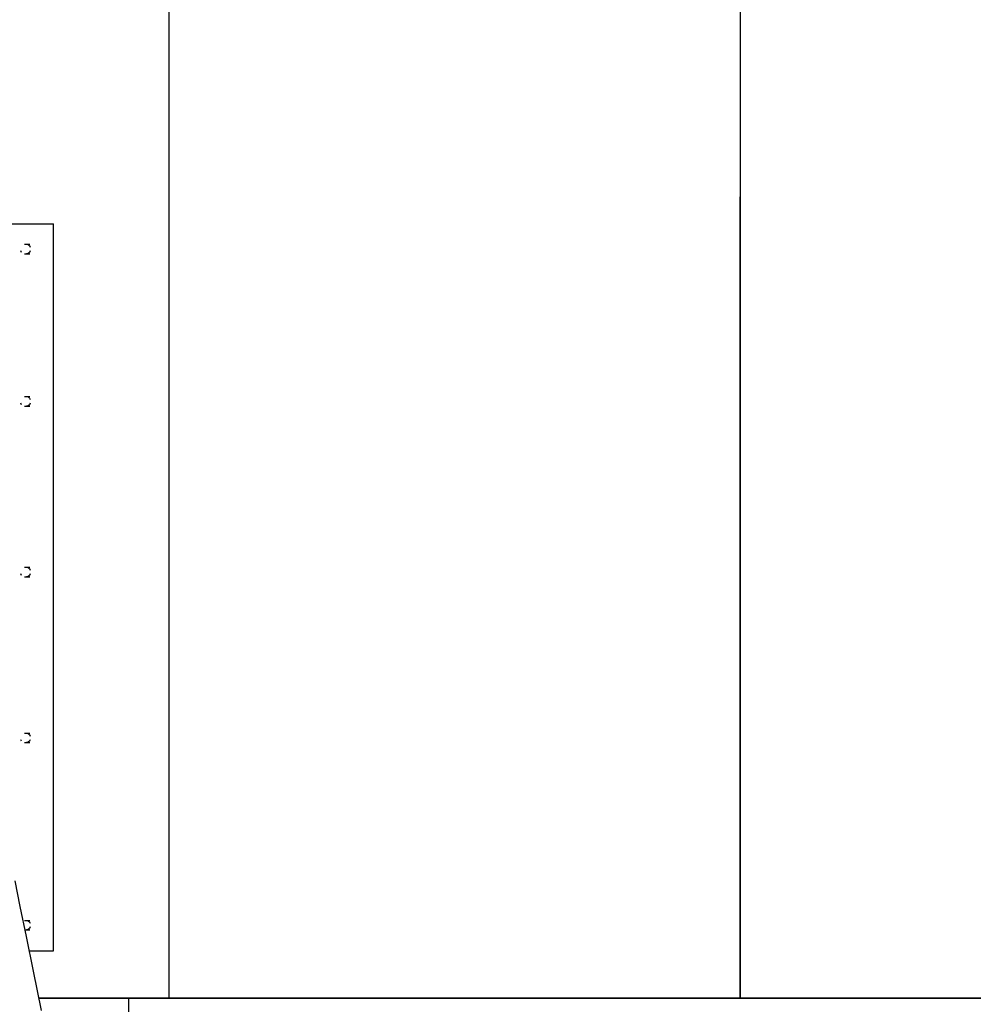
# Model space of a CAD drawing. Units: millimetres. Extents: x 174531 to 198881, y -2254 to 13964.
# Drawn here: x 186693 to 187895, y 5544 to 6785 of the extents above; entities that cross this region are included whole.
import ezdxf

# ---------------------------------------------------------------- set-up
doc = ezdxf.new("R2010")
doc.units = ezdxf.units.MM
doc.layers.add('DEFAULT', color=7, linetype='Continuous')
doc.layers.add('DiKom', color=7, linetype='Continuous')
doc.dimstyles.new('Qitele', dxfattribs={"dimscale": 85, "dimtxt": 4, "dimasz": 5, "dimexe": 4, "dimexo": 0, "dimgap": 3, "dimtad": 1, "dimdec": 0, "dimrnd": 10, "dimzin": 1, "dimtxsty": 'Standard', "dimblk": 'OBLIQUE', "dimcen": 5, "dimdle": 4, "dimclrd": 256, "dimclre": 256, "dimclrt": 256, "dimadec": 0, "dimazin": 0, "dimtfac": 1, "dimtdec": 0, "dimtmove": 0, "dimatfit": 3, "dimldrblk": 'OBLIQUE', "dimfxl": 6, "dimfxlon": 1, "dimlwd": 40, "dimlwe": 30, "dimarcsym": 0})

# ---------------------------------------------------------------- blocks, each defined once
blk = doc.blocks.new('NDPP-006')
at = {"layer": 'DiKom', "color": 0}
for p, q in [((186880.9, 7572), (186880.9, 5556)), ((187601.2, 7572), (187601.2, 6562)), ((187601.2, 7572), (187601.2, 6562)), ((187601.2, 5556), (187601.2, 6562)), ((187601.2, 6562), (187601.2, 5596)), ((186674.1, 6528), (186731.3, 6528)), ((186678.2, 6528), (186735.7, 6528)), ((186735.7, 5612), (186735.7, 6528)), ((186699.1, 6502.2), (186705.9, 6502.2)), ((186699.1, 6502.2), (186701.7, 6502.2)), ((186701.7, 6502.2), (186703.6, 6501.8)), ((186695.5, 6492), (186694.4, 6493.9)), ((186699.1, 6490.2), (186705.9, 6490.2)), ((186699.1, 6490.2), (186701.7, 6490.2)), ((186703.6, 6490.7), (186701.7, 6490.2)), ((186703.6, 6501.8), (186705.3, 6500.5)), ((186705.3, 6492), (186703.6, 6490.7)), ((186705.3, 6500.5), (186706.4, 6498.5)), ((186706.4, 6493.9), (186705.3, 6492)), ((186699.1, 6310.2), (186705.9, 6310.2)), ((186699.1, 6310.2), (186701.7, 6310.2)), ((186701.7, 6310.2), (186703.6, 6309.8)), ((186703.6, 6309.8), (186705.3, 6308.5)), ((186705.3, 6308.5), (186706.4, 6306.5)), ((186695.5, 6300), (186694.4, 6301.9)), ((186699.1, 6298.2), (186705.9, 6298.2)), ((186699.1, 6298.2), (186701.7, 6298.2)), ((186703.6, 6298.7), (186701.7, 6298.2)), ((186705.3, 6300), (186703.6, 6298.7)), ((186706.4, 6301.9), (186705.3, 6300)), ((186699.1, 6095.2), (186705.9, 6095.2)), ((186699.1, 6095.2), (186701.7, 6095.2)), ((186701.7, 6095.2), (186703.6, 6094.8)), ((186703.6, 6094.8), (186705.3, 6093.5)), ((186705.3, 6093.5), (186706.4, 6091.5)), ((186695.5, 6085), (186694.4, 6086.9)), ((186699.1, 6083.2), (186705.9, 6083.2)), ((186699.1, 6083.2), (186701.7, 6083.2)), ((186703.6, 6083.7), (186701.7, 6083.2)), ((186705.3, 6085), (186703.6, 6083.7)), ((186706.4, 6086.9), (186705.3, 6085)), ((186699.1, 5886.2), (186705.9, 5886.2)), ((186699.1, 5886.2), (186701.7, 5886.2)), ((186701.7, 5886.2), (186703.6, 5885.8)), ((186703.6, 5885.8), (186705.3, 5884.5)), ((186705.3, 5884.5), (186706.4, 5882.5)), ((186695.5, 5876), (186694.4, 5877.9)), ((186699.1, 5874.2), (186705.9, 5874.2)), ((186699.1, 5874.2), (186701.7, 5874.2)), ((186703.6, 5874.7), (186701.7, 5874.2)), ((186705.3, 5876), (186703.6, 5874.7)), ((186706.4, 5877.9), (186705.3, 5876)), ((186686.9, 5700), (186693.4, 5667.9)), ((186693.4, 5667.9), (186701.1, 5629.7)), ((186699.1, 5650.2), (186705.9, 5650.2)), ((186699.1, 5650.2), (186701.7, 5650.2)), ((186701.7, 5650.2), (186703.6, 5649.8)), ((186703.6, 5649.8), (186705.3, 5648.5)), ((186705.3, 5648.5), (186706.4, 5646.5)), ((186699.4, 5638.2), (186705.9, 5638.2)), ((186699.4, 5638.2), (186701.7, 5638.2)), ((186703.6, 5638.7), (186701.7, 5638.2)), ((186705.3, 5640), (186703.6, 5638.7)), ((186706.4, 5641.9), (186705.3, 5640)), ((186701.1, 5629.7), (186709.9, 5586)), ((186704.7, 5612), (186735.7, 5612)), ((186704.7, 5612), (186731.3, 5612)), ((186709.9, 5586), (186719.9, 5536.8)), ((187601.2, 5596), (187601.2, 5556)), ((186833.4, 5552), (186716.8, 5552)), ((186716.8, 5552), (186722.8, 5552)), ((186716.8, 5552), (186726.5, 5552)), ((186833.4, 5552), (186716.8, 5552)), ((186716.8, 5552), (186849.3, 5552)), ((187817.7, 5552), (186716.8, 5552)), ((186716.8, 5552), (187817.7, 5552)), ((186716.8, 5552), (186849.3, 5552)), ((187817.7, 5552), (186716.8, 5552)), ((187817.7, 5552), (186716.8, 5552)), ((186716.8, 5552), (187848.5, 5552)), ((186716.8, 5552), (187848.5, 5552)), ((186735.2, 5552), (186716.8, 5552)), ((186716.8, 5552), (188542.5, 5552)), ((188527, 5552), (186716.8, 5552)), ((186716.8, 5552), (188542.5, 5552)), ((188527, 5552), (186716.8, 5552)), ((187546.5, 5552), (186716.8, 5552)), ((186716.8, 5552), (187567.9, 5552)), ((187546.5, 5552), (186716.8, 5552)), ((186716.8, 5552), (187567.9, 5552)), ((187279.1, 5552), (186716.8, 5552)), ((186716.8, 5552), (187300.5, 5552)), ((187279.1, 5552), (186716.8, 5552)), ((186716.8, 5552), (187300.5, 5552)), ((186716.8, 5552), (187033.1, 5552)), ((187011.7, 5552), (186716.8, 5552)), ((186716.8, 5552), (187033.1, 5552)), ((187011.7, 5552), (186716.8, 5552)), ((186716.8, 5552), (187011.7, 5552)), ((186986.4, 5552), (186716.8, 5552)), ((186716.8, 5552), (186986.4, 5552)), ((187011.7, 5552), (186716.8, 5552)), ((186722.8, 5552), (186726.5, 5552)), ((186726.5, 5552), (186830.6, 5552)), ((186726.5, 5552), (186830.6, 5552)), ((186765.1, 5552), (186735.2, 5552)), ((186794.2, 5552), (186765.1, 5552)), ((186850.8, 5552), (186794.2, 5552)), ((186847.8, 5552), (186830.3, 5552)), ((186830.3, 5552), (186836.4, 5552)), ((186830.3, 5552), (186830.3, 5327.5)), ((186847.8, 5552), (186830.3, 5552)), ((186830.3, 5552), (186836.4, 5552)), ((186830.6, 5552), (186902.1, 5552)), ((186830.6, 5552), (186902.1, 5552)), ((186939.8, 5552), (186833.4, 5552)), ((187040.5, 5552), (186833.4, 5552)), ((186836.4, 5552), (186859.9, 5552)), ((186836.4, 5552), (186859.9, 5552)), ((186889.8, 5552), (186847.8, 5552)), ((186889.8, 5552), (186847.8, 5552)), ((186849.3, 5552), (187007.6, 5552)), ((186849.3, 5552), (187007.6, 5552)), ((186904.6, 5552), (186850.8, 5552)), ((186859.9, 5552), (186893.6, 5552)), ((186859.9, 5552), (186893.6, 5552)), ((186880.9, 5556), (186880.9, 5552)), ((186884.9, 5552), (186880.9, 5552)), ((186881.9, 5552), (186889.9, 5552)), ((186902.8, 5552), (186883.4, 5552)), ((186902.8, 5552), (186883.4, 5552)), ((186884.4, 5552), (186892.3, 5552)), ((186884.4, 5552), (186892.3, 5552)), ((186889.2, 5552), (186884.9, 5552)), ((186891.7, 5552), (186889.2, 5552)), ((186955.4, 5552), (186889.8, 5552)), ((186955.4, 5552), (186889.8, 5552)), ((186889.9, 5552), (186904.7, 5552)), ((186895.3, 5552), (186891.7, 5552)), ((186892.3, 5552), (186906.8, 5552)), ((186892.3, 5552), (186906.8, 5552)), ((186893.6, 5552), (186929.9, 5552)), ((186893.6, 5552), (186929.9, 5552)), ((186900.4, 5552), (186895.3, 5552)), ((186906.8, 5552), (186900.4, 5552)), ((187813.9, 5552), (186901.3, 5552)), ((186901.3, 5552), (186922.7, 5552)), ((187813.9, 5552), (186901.3, 5552)), ((186901.3, 5552), (186922.7, 5552)), ((186902.1, 5552), (186943.1, 5552)), ((186902.1, 5552), (186943.1, 5552)), ((187051.7, 5552), (186902.8, 5552)), ((187051.7, 5552), (186902.8, 5552)), ((186956, 5552), (186904.6, 5552)), ((186904.7, 5552), (186925, 5552)), ((186914.5, 5552), (186906.8, 5552)), ((186906.8, 5552), (186926.8, 5552)), ((186906.8, 5552), (186926.8, 5552)), ((186926.3, 5552), (186914.5, 5552)), ((186922.7, 5552), (187835.3, 5552)), ((186922.7, 5552), (187835.3, 5552)), ((186925, 5552), (186950.1, 5552)), ((186941, 5552), (186926.3, 5552)), ((186926.8, 5552), (186951.5, 5552)), ((186926.8, 5552), (186951.5, 5552)), ((186929.9, 5552), (186991.1, 5552)), ((186929.9, 5552), (186991.1, 5552)), ((187040.5, 5552), (186939.8, 5552)), ((186955.3, 5552), (186941, 5552)), ((186943.1, 5552), (186999.7, 5552)), ((186943.1, 5552), (186999.7, 5552)), ((186950.1, 5552), (186979.6, 5552)), ((186951.5, 5552), (186980.5, 5552)), ((186951.5, 5552), (186980.5, 5552)), ((186972.5, 5552), (186955.3, 5552)), ((187044.2, 5552), (186955.4, 5552)), ((187044.2, 5552), (186955.4, 5552)), ((187009.3, 5552), (186956, 5552)), ((186981.7, 5552), (186972.5, 5552)), ((186979.6, 5552), (187011.6, 5552)), ((186980.5, 5552), (187011.9, 5552)), ((186980.5, 5552), (187011.9, 5552)), ((186990.6, 5552), (186981.7, 5552)), ((186986.4, 5552), (187011.7, 5552)), ((186986.4, 5552), (187011.7, 5552)), ((187021, 5552), (186990.6, 5552)), ((186991.1, 5552), (187037.4, 5552)), ((186991.1, 5552), (187037.4, 5552)), ((186999.7, 5552), (187066.6, 5552)), ((186999.7, 5552), (187066.6, 5552)), ((187007.6, 5552), (187059.8, 5552)), ((187007.6, 5552), (187059.8, 5552)), ((187061.6, 5552), (187009.3, 5552)), ((187011.6, 5552), (187043.7, 5552)), ((187033.1, 5552), (187011.7, 5552)), ((187033.1, 5552), (187011.7, 5552)), ((187011.9, 5552), (187079.1, 5552)), ((187011.9, 5552), (187079.1, 5552)), ((187043.4, 5552), (187021, 5552)), ((187037.4, 5552), (187072.2, 5552)), ((187037.4, 5552), (187096.9, 5552)), ((187096.9, 5552), (187040.5, 5552)), ((187096.9, 5552), (187040.5, 5552)), ((187043.4, 5552), (187049.3, 5552)), ((187043.7, 5552), (187067.8, 5552)), ((187154.2, 5552), (187044.2, 5552)), ((187154.2, 5552), (187044.2, 5552)), ((187074.2, 5552), (187049.3, 5552)), ((187098.1, 5552), (187051.7, 5552)), ((187098.1, 5552), (187051.7, 5552)), ((187061.1, 5552), (187149.4, 5552)), ((187061.1, 5552), (187149.4, 5552)), ((187061.6, 5552), (187146.7, 5552)), ((187066.6, 5552), (187146.6, 5552)), ((187066.6, 5552), (187146.6, 5552)), ((187067.8, 5552), (187103.1, 5552)), ((187072.2, 5552), (187096.9, 5552)), ((187095.6, 5552), (187074.2, 5552)), ((187079.1, 5552), (187198.6, 5552)), ((187079.1, 5552), (187198.6, 5552)), ((187114, 5552), (187095.6, 5552)), ((187132.1, 5552), (187098.1, 5552)), ((187132.1, 5552), (187098.1, 5552)), ((187103.1, 5552), (187123.8, 5552)), ((187129.6, 5552), (187114, 5552)), ((187123.8, 5552), (187145.9, 5552)), ((187146.7, 5552), (187129.6, 5552)), ((187149.2, 5552), (187132.1, 5552)), ((187149.2, 5552), (187132.1, 5552)), ((187145.9, 5552), (187167.8, 5552)), ((187146.6, 5552), (187212.6, 5552)), ((187146.6, 5552), (187212.6, 5552)), ((187278.1, 5552), (187154.2, 5552)), ((187278.1, 5552), (187154.2, 5552)), ((187167.8, 5552), (187198.8, 5552)), ((188081.3, 5552), (187168.7, 5552)), ((187168.7, 5552), (187190.1, 5552)), ((188081.3, 5552), (187168.7, 5552)), ((187168.7, 5552), (187190.1, 5552)), ((187190.1, 5552), (188102.7, 5552)), ((187190.1, 5552), (188102.7, 5552)), ((187198.6, 5552), (187358.8, 5552)), ((187198.6, 5552), (187358.8, 5552)), ((187198.8, 5552), (187232.5, 5552)), ((187212.6, 5552), (187235.9, 5552)), ((187212.6, 5552), (187235.9, 5552)), ((187232.5, 5552), (187268.2, 5552)), ((187235.9, 5552), (187251, 5552)), ((187235.9, 5552), (187251, 5552)), ((187251.6, 5552), (187244.9, 5552)), ((187244.9, 5552), (187247.2, 5552)), ((187251.6, 5552), (187244.9, 5552)), ((187244.9, 5552), (187247.2, 5552)), ((187247.2, 5552), (187271.7, 5552)), ((187247.2, 5552), (187271.7, 5552)), ((187256.6, 5552), (187251, 5552)), ((187251, 5552), (187256.6, 5552)), ((187256.6, 5552), (187251.6, 5552)), ((187256.6, 5552), (187251.6, 5552)), ((187268.2, 5552), (187318.2, 5552)), ((187271.7, 5552), (187283.9, 5552)), ((187271.7, 5552), (187283.9, 5552)), ((187407.4, 5552), (187278.1, 5552)), ((187407.4, 5552), (187278.1, 5552)), ((187300.5, 5552), (187279.1, 5552)), ((187279.1, 5552), (187300.5, 5552)), ((187283.9, 5552), (187296, 5552)), ((187283.9, 5552), (187296, 5552)), ((187296, 5552), (187315.9, 5552)), ((187296, 5552), (187315.9, 5552)), ((187315.9, 5552), (187326.1, 5552)), ((187315.9, 5552), (187326.1, 5552)), ((187318.2, 5552), (187367.5, 5552)), ((187326.1, 5552), (187336.7, 5552)), ((187326.1, 5552), (187336.7, 5552)), ((187336.7, 5552), (187347.7, 5552)), ((187336.7, 5552), (187347.7, 5552)), ((187347.7, 5552), (187359.1, 5552)), ((187347.7, 5552), (187359.1, 5552)), ((187358.8, 5552), (187545.8, 5552)), ((187358.8, 5552), (187545.8, 5552)), ((187359.1, 5552), (187381.9, 5552)), ((187359.1, 5552), (187381.9, 5552)), ((187367.5, 5552), (187416.5, 5552)), ((187381.9, 5552), (187406.1, 5552)), ((187381.9, 5552), (187406.1, 5552)), ((187406.1, 5552), (187430.2, 5552)), ((187406.1, 5552), (187430.2, 5552)), ((187533.6, 5552), (187407.4, 5552)), ((187533.6, 5552), (187407.4, 5552)), ((187416.5, 5552), (187464.9, 5552)), ((187430.2, 5552), (187478, 5552)), ((187430.2, 5552), (187478, 5552)), ((188348.7, 5552), (187436.1, 5552)), ((187436.1, 5552), (187457.5, 5552)), ((188348.7, 5552), (187436.1, 5552)), ((187436.1, 5552), (187457.5, 5552)), ((187457.5, 5552), (188370.1, 5552)), ((187457.5, 5552), (188370.1, 5552)), ((187464.9, 5552), (187557.8, 5552)), ((187478, 5552), (187524.5, 5552)), ((187478, 5552), (187524.5, 5552)), ((187524.5, 5552), (187568.9, 5552)), ((187524.5, 5552), (187568.9, 5552)), ((187533.6, 5552), (187757.3, 5552)), ((187757.3, 5552), (187533.6, 5552)), ((187545.8, 5552), (187714.1, 5552)), ((187545.8, 5552), (187714.1, 5552)), ((187567.9, 5552), (187546.5, 5552)), ((187546.5, 5552), (187567.9, 5552)), ((187557.8, 5552), (187601.2, 5552)), ((187568.9, 5552), (187628.9, 5552)), ((187568.9, 5552), (187628.9, 5552)), ((187601.2, 5552), (187601.2, 5556)), ((187601.2, 5556), (187601.2, 5552)), ((187601.2, 5552), (187645.1, 5552)), ((187628.9, 5552), (187682.5, 5552)), ((187628.9, 5552), (187682.5, 5552)), ((187645.1, 5552), (187726.9, 5552)), ((187682.5, 5552), (187734.2, 5552)), ((187682.5, 5552), (187734.2, 5552)), ((188391.6, 5552), (187698.2, 5552)), ((187698.2, 5552), (187848.5, 5552)), ((187698.2, 5552), (188391.6, 5552)), ((187698.2, 5552), (187848.5, 5552)), ((187714.1, 5552), (187817.7, 5552)), ((187714.1, 5552), (187817.7, 5552)), ((187726.9, 5552), (187805.2, 5552)), ((187734.2, 5552), (187778.7, 5552)), ((187734.2, 5552), (187778.7, 5552)), ((187955.9, 5552), (187757.3, 5552)), ((187955.9, 5552), (187757.3, 5552)), ((187778.7, 5552), (187813.2, 5552)), ((187778.7, 5552), (187813.2, 5552)), ((187805.2, 5552), (187847.2, 5552)), ((187809.2, 5552), (187825.1, 5552)), ((187828.8, 5552), (187809.2, 5552)), ((187828.8, 5552), (187809.2, 5552)), ((187809.2, 5552), (187825.1, 5552)), ((187813.2, 5552), (187837.4, 5552)), ((187813.2, 5552), (187837.4, 5552)), ((187835.3, 5552), (187813.9, 5552)), ((187813.9, 5552), (187835.3, 5552)), ((187833.2, 5552), (187817.7, 5552)), ((187817.7, 5552), (187848.5, 5552)), ((187825.1, 5552), (187907.7, 5552)), ((187825.1, 5552), (187907.7, 5552)), ((187847, 5552), (187828.8, 5552)), ((187854.8, 5552), (187828.8, 5552)), ((187848.5, 5552), (187833.2, 5552)), ((187837.4, 5552), (187851.6, 5552)), ((187837.4, 5552), (187854.8, 5552)), ((187854.8, 5552), (187847, 5552)), ((187847.2, 5552), (187906.4, 5552)), ((187848.5, 5552), (187861.2, 5552)), ((187851.6, 5552), (187854.8, 5552)), ((187861.2, 5552), (187912.3, 5552))]:
    blk.add_line(p, q, dxfattribs=at)
blk = doc.blocks.new('_Oblique')
at = {"color": 0, "linetype": 'ByBlock', "lineweight": -2}
blk.add_line((-0.5, -0.5), (0.5, 0.5), dxfattribs=at)
blk = doc.blocks.new('*D11')
at = {"lineweight": 30, "transparency": 16777216}
for p, q in [((177595, 11116.9), (177595, 11966.9)), ((197708.7, 11116.9), (197708.7, 11966.9))]:
    blk.add_line(p, q, dxfattribs=at)
at = {"lineweight": 40, "transparency": 16777216}
blk.add_line((177255, 11626.9), (198048.7, 11626.9), dxfattribs=at)
at = {"layer": 'Defpoints', "color": 0, "transparency": 16777216}
for p in [(197708.7, 11626.9), (177595, 6425.4), (197708.7, 4102.2)]:
    blk.add_point(p, dxfattribs=at)
at = {"lineweight": 40, "transparency": 16777216, "xscale": 425, "yscale": 425, "zscale": 425, "rotation": 180}
blk.add_blockref('_Oblique', (177595, 11626.9), dxfattribs=at)
at = {"lineweight": 40, "transparency": 16777216, "xscale": 425, "yscale": 425, "zscale": 425}
blk.add_blockref('_Oblique', (197708.7, 11626.9), dxfattribs=at)
at = {"transparency": 16777216, "insert": (187651.9, 12037.3), "char_height": 297.5, "attachment_point": 5}
blk.add_mtext('20110', dxfattribs=at)
blk = doc.blocks.new('*D12')
at = {"lineweight": 40, "transparency": 16777216}
blk.add_line((176018.3, -327), (176018.3, 10469.1), dxfattribs=at)
at = {"lineweight": 30, "transparency": 16777216}
for p, q in [((176528.3, 10129.1), (175678.3, 10129.1)), ((176528.3, 13), (175678.3, 13))]:
    blk.add_line(p, q, dxfattribs=at)
at = {"layer": 'Defpoints', "color": 0, "transparency": 16777216}
for p in [(176018.3, 10129.1), (183658.7, 10129.1), (193665.8, 13)]:
    blk.add_point(p, dxfattribs=at)
at = {"lineweight": 40, "transparency": 16777216, "xscale": 425, "yscale": 425, "zscale": 425}
for p, rotation in [((176018.3, 10129.1), 90), ((176018.3, 13), 270)]:
    blk.add_blockref('_Oblique', p, dxfattribs=dict(at, rotation=rotation))
at = {"transparency": 16777216, "insert": (175607.9, 5071.1), "char_height": 297.5, "attachment_point": 5, "rotation": 90}
blk.add_mtext('10120', dxfattribs=at)

msp = doc.modelspace()

# ---------------------------------------------------------------- block references
at = {"layer": 'DEFAULT'}
msp.add_blockref('NDPP-006', (0, 0), dxfattribs=at)

# ---------------------------------------------------------------- dimensions: what is measured, and where the dimension line sits
dim = msp.add_linear_dim(base=(197708.7, 11626.9), p1=(177595, 6425.4), p2=(197708.7, 4102.2), dimstyle='Qitele', override={"dimtxt": 3.5})
dim.commit()
dim.dimension.update_dxf_attribs({"geometry": '*D11', "text_midpoint": (187651.9, 12037.3)})
dim = msp.add_linear_dim(base=(176018.3, 10129.1), p1=(193665.8, 13), p2=(183658.7, 10129.1), angle=90, dimstyle='Qitele', override={"dimtxt": 3.5})
dim.commit()
dim.dimension.update_dxf_attribs({"geometry": '*D12', "text_midpoint": (175607.9, 5071.1)})

doc.saveas('drawing.dxf')
